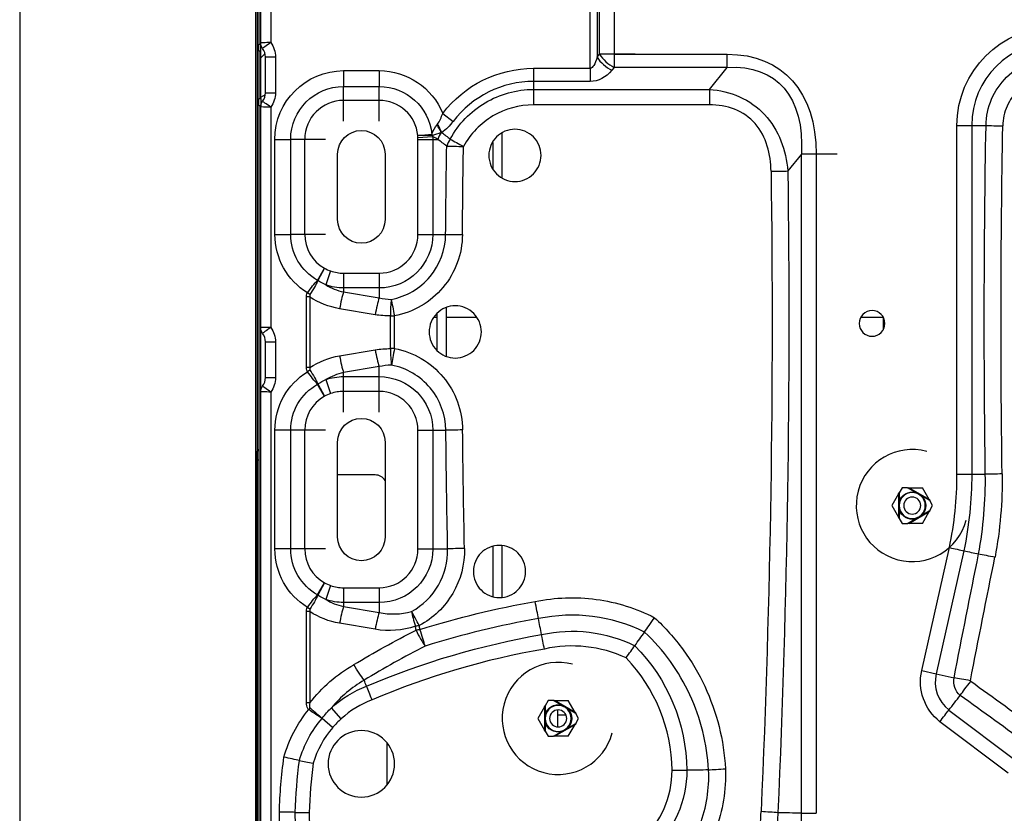
# Model space of a CAD drawing. Units: inches. Extents: x 0 to 10414, y 0 to 7427.
# Drawn here: x 3437 to 3852, y 2172 to 2506 of the extents above; entities that cross this region are included whole.
import ezdxf

# ---------------------------------------------------------------- set-up
doc = ezdxf.new("R2010")
doc.units = ezdxf.units.IN
doc.header["$MEASUREMENT"] = 0
doc.layers.add('LG-PRODUCT', color=3, linetype='Continuous')

# ---------------------------------------------------------------- blocks, each defined once
blk = doc.blocks.new('3')
at = {"layer": 'LG-PRODUCT'}
for p, q in [((10563.28, -4171.96), (10563.28, -4337.66)), ((10564.08, -4337.66), (10564.08, -4171.96)), ((10568.28, -4213.07), (10568.28, -4337.07)), ((10702.87, -4347.9), (10702.87, -4260.49)), ((10705.84, -4260.02), (10705.84, -4343.19)), ((10706.83, -4341.97), (10706.83, -4267.79)), ((10713.05, -4267.79), (10713.05, -4341.97)), ((10561.98, -4791.21), (10561.98, -4276.64)), ((10562.78, -4508.99), (10562.78, -4302.33)), ((10563.28, -4337.66), (10564.08, -4337.66)), ((10563.28, -4340.66), (10563.28, -4337.66)), ((10564.08, -4340.66), (10564.08, -4337.66)), ((10564.22, -4338.16), (10564.08, -4338.16)), ((10564.08, -4340.66), (10563.28, -4340.66)), ((10563.28, -4340.66), (10563.28, -4360.66)), ((10564.08, -4360.66), (10564.08, -4340.66)), ((10565.9, -4341.67), (10564.08, -4343.49)), ((10566.03, -4342.32), (10565.54, -4342.04)), ((10565.85, -4342.22), (10565.85, -4341.73)), ((10566.08, -4358.19), (10566.08, -4343.13)), ((10566.08, -4343.13), (10570.28, -4343.13)), ((10570.28, -4343.13), (10570.28, -4358.19)), ((10705.84, -4343.19), (10706.83, -4341.97)), ((10721.85, -4341.97), (10706.83, -4341.97)), ((10713.05, -4341.97), (10760.66, -4341.97)), ((10713.05, -4341.97), (10713.05, -4347.51)), ((10760.66, -4347.51), (10760.66, -4341.97)), ((10679.08, -4347.9), (10702.87, -4347.9)), ((10679.08, -4347.9), (10679.08, -4353.43)), ((10702.87, -4347.9), (10702.87, -4353.43)), ((10713.05, -4347.51), (10712.06, -4348.73)), ((10760.66, -4347.51), (10713.05, -4347.51)), ((10753.15, -4356.79), (10760.66, -4347.51)), ((10598.99, -4348.89), (10613.99, -4348.89)), ((10598.99, -4348.89), (10598.99, -4355.56)), ((10613.99, -4348.89), (10613.99, -4355.56)), ((10598.99, -4355.56), (10613.99, -4355.56)), ((10598.99, -4370.23), (10598.99, -4355.56)), ((10613.99, -4370.23), (10613.99, -4355.56)), ((10679.08, -4353.43), (10679.08, -4356.79)), ((10702.87, -4353.43), (10679.08, -4353.43)), ((10564.08, -4360.12), (10566.03, -4359)), ((10565.85, -4359.85), (10565.85, -4359.1)), ((10566.08, -4358.19), (10570.28, -4358.19)), ((10679.08, -4356.79), (10753.15, -4356.79)), ((10679.08, -4356.79), (10679.08, -4363.28)), ((10753.15, -4356.79), (10753.15, -4363.28)), ((10563.28, -4360.66), (10564.08, -4360.66)), ((10563.28, -4363.66), (10563.28, -4360.66)), ((10564.08, -4363.66), (10563.28, -4363.66)), ((10563.28, -4363.66), (10563.28, -4729.36)), ((10564.08, -4360.66), (10564.08, -4363.66)), ((10564.08, -4729.36), (10564.08, -4363.66)), ((10568.28, -4364.25), (10568.28, -4457.07)), ((10613.99, -4361.43), (10598.99, -4361.43)), ((10753.15, -4363.28), (10679.08, -4363.28)), ((10640.78, -4366.89), (10645.19, -4370.24)), ((10857.45, -4518.9), (10857.45, -4371.97)), ((10857.45, -4371.97), (10863.67, -4371.97)), ((10863.67, -4371.97), (10869.7, -4371.97)), ((10863.67, -4371.97), (10863.67, -4518.9)), ((10630.3, -4376.18), (10636.14, -4375.59)), ((10636.4, -4376.17), (10630.3, -4376.18)), ((10630.32, -4376.99), (10636.53, -4376.68)), ((10665.83, -4394.01), (10665.83, -4375.07)), ((10570.04, -4417.83), (10570.04, -4377.83)), ((10570.04, -4377.83), (10576.72, -4377.83)), ((10576.72, -4417.83), (10576.72, -4377.83)), ((10591.39, -4377.83), (10576.72, -4377.83)), ((10582.59, -4377.83), (10582.59, -4417.83)), ((10630.34, -4417.83), (10630.34, -4377.83)), ((10630.34, -4377.83), (10636.56, -4377.83)), ((10636.56, -4377.83), (10636.56, -4417.83)), ((10636.56, -4377.83), (10638.69, -4377.83)), ((10661.83, -4379.14), (10661.83, -4390.34)), ((10596.49, -4411.58), (10596.49, -4384.08)), ((10616.49, -4384.08), (10616.49, -4411.58)), ((10791.9, -4384.06), (10786.17, -4391.14)), ((10791.9, -4661.61), (10791.9, -4384.06)), ((10806.92, -4384.06), (10791.9, -4384.06)), ((10798.12, -4384.06), (10798.12, -4661.69)), ((10570.04, -4417.83), (10576.72, -4417.83)), ((10591.39, -4417.83), (10576.72, -4417.83)), ((10630.34, -4417.83), (10636.56, -4417.83)), ((10636.56, -4417.83), (10642, -4417.83)), ((10588.05, -4437.23), (10590.93, -4432.11)), ((10590.93, -4432.11), (10588.18, -4437.31)), ((10593.53, -4433.25), (10591.46, -4439.11)), ((10598.99, -4434.18), (10613.99, -4434.18)), ((10598.99, -4434.18), (10598.99, -4440.41)), ((10613.99, -4434.18), (10613.99, -4440.41)), ((10584.83, -4443.14), (10583.81, -4442.47)), ((10598.99, -4440.41), (10598.99, -4442.08)), ((10613.99, -4440.41), (10598.99, -4440.41)), ((10598.99, -4442.08), (10613.99, -4444.62)), ((10613.99, -4440.41), (10613.99, -4444.62)), ((10583.34, -4473.94), (10583.34, -4444.22)), ((10584.81, -4444.22), (10583.34, -4444.22)), ((10584.81, -4444.22), (10584.81, -4473.94)), ((10612.32, -4451.69), (10597.32, -4449.15)), ((10638.33, -4451.27), (10638.33, -4466.57)), ((10642.33, -4469.27), (10642.33, -4448.74)), ((10637.13, -4452.66), (10638.34, -4452.66)), ((10642.34, -4452.66), (10654.9, -4452.66)), ((10817.01, -4452.66), (10826.34, -4452.66)), ((10826.33, -4452.62), (10826.33, -4458.09)), ((10566.08, -4478.19), (10566.08, -4463.13)), ((10566.08, -4463.13), (10570.28, -4463.13)), ((10570.28, -4463.13), (10570.28, -4478.19)), ((10597.32, -4469.01), (10612.32, -4466.47)), ((10584.81, -4473.94), (10583.34, -4473.94)), ((10584.83, -4475.02), (10583.81, -4475.68)), ((10613.99, -4473.54), (10598.99, -4476.08)), ((10598.99, -4477.75), (10598.99, -4476.08)), ((10613.99, -4477.75), (10613.99, -4473.54)), ((10566.08, -4478.19), (10570.28, -4478.19)), ((10591.46, -4479.04), (10593.53, -4484.91)), ((10598.99, -4477.75), (10613.99, -4477.75)), ((10598.99, -4492.77), (10598.99, -4477.75)), ((10613.99, -4492.77), (10613.99, -4477.75)), ((10568.28, -4484.25), (10568.28, -4688.25)), ((10590.93, -4486.05), (10588.05, -4480.93)), ((10588.18, -4480.84), (10590.93, -4486.05)), ((10613.99, -4483.97), (10598.99, -4483.97)), ((10570.04, -4550.33), (10570.04, -4500.33)), ((10576.72, -4500.33), (10570.04, -4500.33)), ((10576.72, -4550.33), (10576.72, -4500.33)), ((10591.39, -4500.33), (10576.72, -4500.33)), ((10582.59, -4500.33), (10582.59, -4550.33)), ((10630.34, -4550.33), (10630.34, -4500.33)), ((10630.34, -4500.33), (10636.56, -4500.33)), ((10636.56, -4500.33), (10642.08, -4500.33)), ((10636.56, -4500.33), (10636.56, -4550.33)), ((10596.49, -4545.33), (10596.49, -4505.33)), ((10616.49, -4505.33), (10616.49, -4545.33)), ((10562.28, -4509.83), (10562.28, -4512.83)), ((10562.52, -4509.26), (10563.28, -4508.5)), ((10562.52, -4509.26), (10562.52, -4512.83)), ((10562.28, -4512.83), (10562.28, -4709.49)), ((10562.52, -4512.83), (10562.28, -4512.83)), ((10562.52, -4512.83), (10563.28, -4512.83)), ((10562.52, -4512.83), (10562.52, -4709.49)), ((10612.28, -4519.16), (10596.49, -4519.16)), ((10857.45, -4518.9), (10863.67, -4518.9)), ((10863.67, -4518.9), (10869.41, -4518.9)), ((10834.35, -4524.58), (10833.11, -4526.71)), ((10836.62, -4524.58), (10834.35, -4524.58)), ((10839.91, -4526.48), (10836.62, -4524.58)), ((10836.62, -4524.58), (10837.12, -4524.58)), ((10837.12, -4524.58), (10842.88, -4524.58)), ((10845.76, -4529.57), (10837.12, -4524.58)), ((10845.76, -4529.57), (10842.88, -4524.58)), ((10832.86, -4527.14), (10830.01, -4532.08)), ((10832.86, -4527.14), (10833.11, -4526.71)), ((10832.86, -4527.14), (10832.86, -4537.01)), ((10833.11, -4526.71), (10833.11, -4530.4)), ((10846.01, -4530), (10842.82, -4528.15)), ((10845.76, -4529.57), (10846.01, -4530)), ((10847.21, -4532.08), (10846.01, -4530)), ((10830.01, -4532.08), (10832.86, -4537.01)), ((10833.11, -4533.75), (10833.11, -4537.45)), ((10837.12, -4539.58), (10845.76, -4534.59)), ((10842.82, -4536), (10846.01, -4534.16)), ((10842.88, -4539.58), (10845.76, -4534.59)), ((10846.01, -4534.16), (10845.76, -4534.59)), ((10846.01, -4534.16), (10847.21, -4532.08)), ((10833.11, -4537.45), (10832.86, -4537.01)), ((10833.11, -4537.45), (10834.35, -4539.58)), ((10836.62, -4539.58), (10839.91, -4537.68)), ((10834.35, -4539.58), (10836.62, -4539.58)), ((10837.12, -4539.58), (10836.62, -4539.58)), ((10842.88, -4539.58), (10837.12, -4539.58)), ((10576.72, -4550.33), (10570.04, -4550.33)), ((10591.39, -4550.33), (10576.72, -4550.33)), ((10630.34, -4550.33), (10636.56, -4550.33)), ((10636.56, -4550.33), (10642.85, -4550.33)), ((10661.83, -4549.28), (10661.83, -4570.33)), ((10665.83, -4570.63), (10665.83, -4548.9)), ((10842.6, -4601.54), (10854.27, -4549.79)), ((10860.36, -4551.11), (10848.67, -4602.91)), ((10588.05, -4569.73), (10590.93, -4564.61)), ((10590.93, -4564.61), (10588.18, -4569.81)), ((10593.53, -4565.75), (10591.46, -4571.61)), ((10598.99, -4566.68), (10613.99, -4566.68)), ((10598.99, -4566.68), (10598.99, -4572.91)), ((10613.99, -4566.68), (10613.99, -4572.91)), ((10584.83, -4575.64), (10583.81, -4574.97)), ((10598.99, -4572.91), (10598.99, -4574.58)), ((10613.99, -4572.91), (10598.99, -4572.91)), ((10598.99, -4574.58), (10613.99, -4577.12)), ((10613.99, -4572.91), (10613.99, -4577.12)), ((10583.34, -4615.19), (10583.34, -4576.72)), ((10584.81, -4576.72), (10583.34, -4576.72)), ((10584.81, -4576.72), (10584.81, -4615.19)), ((10612.32, -4584.19), (10597.32, -4581.65)), ((10842.6, -4601.54), (10848.67, -4602.91)), ((10848.67, -4602.91), (10856.26, -4604.62)), ((10584.81, -4615.19), (10583.34, -4615.19)), ((10584.86, -4617.32), (10584.33, -4618.01)), ((10598.02, -4621.86), (10593.85, -4617.25)), ((10683.66, -4616.8), (10680.81, -4621.73)), ((10683.66, -4616.8), (10683.91, -4616.36)), ((10683.66, -4616.8), (10683.66, -4626.67)), ((10685.14, -4614.23), (10683.91, -4616.36)), ((10683.91, -4616.36), (10683.91, -4620.05)), ((10687.42, -4614.23), (10685.14, -4614.23)), ((10690.71, -4616.13), (10687.42, -4614.23)), ((10687.42, -4614.23), (10687.92, -4614.23)), ((10687.92, -4614.23), (10693.68, -4614.23)), ((10696.56, -4619.22), (10687.92, -4614.23)), ((10696.56, -4619.22), (10693.68, -4614.23)), ((10594.39, -4625.54), (10589.93, -4621.72)), ((10589.98, -4621.65), (10594.39, -4625.54)), ((10680.81, -4621.73), (10683.66, -4626.67)), ((10689.33, -4625.32), (10689.33, -4618.13)), ((10689.34, -4620.16), (10692.65, -4620.16)), ((10696.81, -4619.65), (10693.61, -4617.81)), ((10696.56, -4619.22), (10696.81, -4619.65)), ((10698.01, -4621.73), (10696.81, -4619.65)), ((10696.81, -4623.81), (10698.01, -4621.73)), ((10854.04, -4618.18), (10882.79, -4639.86)), ((10683.91, -4623.41), (10683.91, -4627.1)), ((10687.92, -4629.23), (10696.56, -4624.24)), ((10693.61, -4625.66), (10696.81, -4623.81)), ((10693.68, -4629.23), (10696.56, -4624.24)), ((10696.81, -4623.81), (10696.56, -4624.24)), ((10879.05, -4644.82), (10850.23, -4623.1)), ((10683.91, -4627.1), (10683.66, -4626.67)), ((10683.91, -4627.1), (10685.14, -4629.23)), ((10685.14, -4629.23), (10687.42, -4629.23)), ((10687.42, -4629.23), (10690.71, -4627.33)), ((10687.92, -4629.23), (10687.42, -4629.23)), ((10693.68, -4629.23), (10687.92, -4629.23)), ((10617.28, -4631.95), (10617.28, -4649.77))]:
    blk.add_line(p, q, dxfattribs=at)
at = {"layer": 'LG-PRODUCT', "extrusion": (0, 0, -1)}
for centre, radius in [((-10821.68, -4455.37), 5.4), ((-10838.61, -4532.08), 5.5), ((-10838.61, -4532.08), 3.59), ((-10689.41, -4621.73), 5.5), ((-10689.41, -4621.73), 3.59), ((-10606.49, -4640.86), 14)]:
    blk.add_circle(centre, radius, dxfattribs=at)
for centre, radius, start, end in [((-10898.88, -4371.97), 41.44, 0, 90), ((-10568.08, -4337.13), 4, 323.1301, 0), ((-10560.08, -4343.13), 10.2, 143.5062, 180), ((-10679.08, -4396.01), 48.12, 37.2475, 90), ((-10598.99, -4377.83), 28.94, 0, 90), ((-10613.99, -4377.83), 28.94, 90, 157.7923), ((-10598.99, -4377.83), 22.27, 0, 90), ((-10613.99, -4377.83), 22.27, 90, 174.234), ((-10560.08, -4358.19), 10.2, 180, 216.4938), ((-10568.08, -4364.19), 4, 0, 36.8699), ((-10606.49, -4384.08), 10, 0, 180), ((-10613.99, -4377.83), 22.58, 177.0768, 180), ((-10606.49, -4411.58), 10, 180, 0), ((-10598.99, -4417.83), 28.94, 301.6226, 0), ((-10598.99, -4417.83), 22.27, 299.4132, 0), ((-10613.99, -4417.83), 22.58, 180, 270), ((-10598.99, -4417.83), 22.58, 270, 289.4842), ((-10568.08, -4457.13), 4, 323.1301, 0), ((-10560.08, -4463.13), 10.2, 143.5062, 180), ((-10598.99, -4500.33), 28.94, 0, 58.3774), ((-10560.08, -4478.19), 10.2, 180, 216.4938), ((-10598.99, -4500.33), 22.58, 70.5158, 90), ((-10613.99, -4500.33), 22.58, 90, 180), ((-10568.08, -4484.19), 4, 0, 36.8699), ((-10598.99, -4500.33), 22.27, 0, 60.5868), ((-10606.49, -4505.33), 10, 0, 180), ((-10705.46, -4518.9), 158.21, 180, 191.7461), ((-10838.61, -4532.08), 5.75, 16.9574, 103.0426), ((-10838.61, -4532.08), 5.75, 136.9574, 223.0426), ((-10838.61, -4532.08), 5.75, 256.9574, 343.0426), ((-10606.49, -4545.33), 10, 180, 0), ((-10598.99, -4550.33), 28.94, 301.6226, 0), ((-10598.99, -4550.33), 22.27, 299.4132, 0), ((-10613.99, -4550.33), 22.58, 180, 270), ((-10598.99, -4550.33), 22.58, 270, 289.4842), ((-10695.3, -4645.05), 60.06, 77.6038, 116.0842), ((-10740.6, -4919.79), 338.44, 67.0534, 80.0992), ((-10668.02, -4644.36), 75.62, 135.2381, 179.3597), ((-10863.54, -4606.26), 21.46, 308.308, 12.7112), ((-10625.7, -4652.39), 47.43, 47.81, 68.9363), ((-10689.41, -4621.73), 5.75, 16.9574, 103.0426), ((-10625.7, -4652.39), 53.79, 15.4384, 39.7272), ((-10625.7, -4652.39), 47.12, 15.9739, 40.6136), ((-10689.41, -4621.73), 5.75, 136.9574, 223.0426), ((-10689.41, -4621.73), 5.75, 256.9574, 343.0426), ((-10797.5, -4668.28), 225.68, 1.7972, 7.6918), ((-10797.5, -4668.28), 219.01, 1.8274, 7.5706), ((-10697.82, -4643.73), 45.82, 179.7471, 227.7347), ((-10662.21, -4660.94), 90.29, 356.818, 359.8389), ((-10662.21, -4660.94), 83.61, 356.818, 359.7616), ((-10859.31, -4663.32), 67.43, 329.136, 1.4544)]:
    blk.add_arc(centre, radius, start, end, dxfattribs=at)
at = {"layer": 'LG-PRODUCT'}
for centre, radius, start, end in [((10560.08, -4343.13), 6, 0, 36.8699), ((10898.88, -4371.97), 35.21, 90, 180), ((10679.08, -4396.01), 42.58, 90, 142.7525), ((10560.08, -4358.19), 6, 323.1301, 0), ((10598.99, -4377.83), 16.39, 90, 180), ((10613.99, -4377.83), 16.39, 5.766, 90), ((10613.99, -4377.83), 16.35, 0, 2.9232), ((10598.99, -4417.83), 16.39, 180, 240.5868), ((10613.99, -4417.83), 16.35, 270, 0), ((10598.99, -4417.83), 16.35, 250.5158, 270), ((10560.08, -4463.13), 6, 0, 36.8699), ((10560.08, -4478.19), 6, 323.1301, 360), ((10598.99, -4500.33), 16.35, 90, 109.4842), ((10613.99, -4500.33), 16.35, 0, 90), ((10598.99, -4500.33), 16.39, 119.4132, 180), ((10563.08, -4509.83), 0.8, 135, 180), ((10838.61, -4532.08), 23.59, 75, 345), ((10612.28, -4524.16), 5, 32.795, 90), ((10705.46, -4518.9), 151.99, 348.2734, 0), ((10598.99, -4550.33), 16.39, 180, 240.5868), ((10613.99, -4550.33), 16.35, 270, 0), ((10598.99, -4550.33), 16.35, 250.5158, 270), ((10740.6, -4919.79), 332.22, 99.8769, 112.9647), ((10695.3, -4645.05), 53.84, 65.0283, 102.5372), ((10668.02, -4644.36), 69.4, 0.6403, 43.8887), ((10689.41, -4621.73), 23.59, 75, 345), ((10863.54, -4606.26), 15.24, 167.2888, 231.4493), ((10625.7, -4652.39), 41.21, 110.9259, 132.19), ((10625.7, -4652.39), 41.24, 139.3864, 163.4424), ((10797.5, -4668.28), 213.14, 172.5485, 178.1438), ((10697.82, -4643.73), 39.59, 312.2653, 0.2214), ((10662.21, -4660.94), 77.74, 180.3155, 183.182)]:
    blk.add_arc(centre, radius, start, end, dxfattribs=at)
at = {"layer": 'LG-PRODUCT', "extrusion": (0, 0, -1)}
for centre, major_axis, ratio, start_param, end_param in [((10702.87, -4331.84), (0, -16.05), 0.261623, 5.497787, 6.283185), ((10714.97, -4435.4), (-69.47, -85.79), 0.532626, 2.734388, 3.723388), ((10714.97, -4435.4), (-66.53, -82.15), 0.472995, 2.734388, 3.723388), ((10702.87, -4337.38), (0, -16.05), 0.809784, 5.497787, 6.283185), ((15482.43, -4454.66), (0, -4613.47), 1, 1.556871, 1.588721), ((15489.5, -4454.66), (4613.47, 0), 0.997832, 3.127668, 3.159518), ((15255.28, -4454.66), (0, -4613.45), 0.999995, 1.57878, 1.58684), ((15262.4, -4454.66), (4613.48, 0), 0.997832, 3.149576, 3.157636), ((6166.07, -4454.66), (4613.47, 0), 0.997832, 6.269416, 6.328015), ((6173.14, -4454.66), (4613.47, 0), 1, 6.269416, 6.328033), ((10602.77, -4417.83), (32.25, 0), 0.985573, 1.740863, 2.161637), ((10618.22, -4417.83), (34.86, 0), 0.985573, 1.55668, 1.740863), ((37879.93, -4454.66), (27261.23, 0), 0.16924, 3.13914, 3.14213), ((37878.75, -4454.66), (27258.37, 0), 0.168882, 3.13914, 3.14213), ((10618.22, -4500.33), (34.86, 0), 0.985573, 4.542322, 4.728746), ((10602.77, -4500.33), (32.25, 0), 0.985573, 4.121548, 4.542322), ((15255.31, -4454.66), (0, -4613.46), 0.999998, 1.550058, 1.560897), ((15262.39, -4454.66), (4613.46, 0), 0.997833, 3.120854, 3.131693), ((15617.28, -4453.1), (-4080.03, -3262.21), 0.799559, 0.752547, 0.763858), ((15624.16, -4454.66), (-4092.18, -3239.87), 0.799169, 0.747869, 0.759193), ((10602.77, -4550.33), (32.25, 0), 0.985573, 1.740863, 2.161637), ((10618.22, -4550.33), (34.86, 0), 0.985573, 1.249011, 1.740863), ((16341.27, -4556.69), (5722.39, -117.84), 0.368436, 3.072559, 3.073336), ((31825.63, -4483.19), (21205.25, -29.6), 0.191443, 3.109398, 3.109801), ((10803.6, -4919.79), (382.1, 0), 0.985573, 4.160657, 4.239329), ((10634.6, -4652.39), (62.48, 0), 0.985573, 3.79026, 4.187997), ((18322.35, -4454.65), (9748.19, -3253.56), 0.334096, 2.319245, 2.323773), ((18317.96, -4460.3), (9747.51, -3262.22), 0.334676, 2.318748, 2.323305)]:
    blk.add_ellipse(centre, major_axis=major_axis, ratio=ratio, start_param=start_param, end_param=end_param, dxfattribs=at)
at = {"layer": 'LG-PRODUCT'}
for centre, major_axis, ratio, start_param, end_param in [((10712.06, -4343.19), (6.84, -5.54), 0.532626, 4.130593, 5.119594), ((10713.05, -4341.97), (-6.84, 5.54), 0.532626, 0.989001, 1.978001), ((10635.18, -4372.46), (5.09, -7.18), 0.354686, 0.978407, 1.434635), ((10635.48, -4372.25), (5.06, -7.2), 0.338127, 0.971591, 1.444928), ((10876.78, -4371.97), (-10, 0.18), 0.017921, 0.785559, 1.571118), ((10630.3, -4376.18), (5.55, -6.83), 0.599232, 1.119103, 1.194908), ((10645.76, -4377.83), (-5.98, -8.02), 0.625522, 4.82025, 5.148722), ((10649.52, -4380.65), (-6.02, -7.99), 0.624021, 4.816878, 5.152008), ((10649.52, -4380.65), (10, -0.16), 0.016041, 3.92712, 4.712646), ((10649.52, -4380.65), (-8.79, 4.77), 0.014104, 0.890241, 1.578442), ((10779.1, -4391.14), (10, 0.14), 0.013768, 4.712199, 5.497692), ((10649.07, -4417.83), (-10, 0.08), 0.007983, 0.78543, 1.57086), ((10590.93, -4432.11), (-7.09, 5.22), 0.664681, 1.651737, 1.669937), ((10598.99, -4449.15), (-1.67, -9.86), 0.164599, 3.940916, 4.74024), ((10613.99, -4451.69), (-1.67, -9.86), 0.164599, 3.940916, 4.74024), ((10620.38, -4452.18), (0.14, -10), 0.16686, 3.941313, 4.710067), ((10620.38, -4452.18), (-1.83, 9.83), 0.000098, 0.785398, 1.571324), ((10620.38, -4452.18), (10, -0.03), 0.000537, 4.54473, 4.712391), ((10613.99, -4466.47), (1.67, -9.86), 0.164599, 4.684538, 5.483862), ((10620.46, -4465.98), (-0.16, -10), 0.166854, 4.715079, 5.483466), ((10620.46, -4465.98), (-10, -0.14), 0.002453, 4.712353, 4.880031), ((10620.46, -4465.98), (1.85, 9.83), 0.000453, 1.568385, 2.356194), ((10598.99, -4469.01), (1.67, -9.86), 0.164599, 4.684538, 5.483862), ((10590.93, -4486.05), (-7.09, -5.22), 0.664681, 4.613248, 4.631448), ((10649.15, -4500.33), (-10, -0.1), 0.009899, 4.712291, 5.497738), ((10876.48, -4518.9), (-10, -0.14), 0.013923, 4.712195, 5.49769), ((10649.92, -4550.33), (-10, -0.21), 0.020732, 4.711959, 5.497572), ((10590.93, -4564.61), (-7.09, 5.22), 0.664681, 1.651737, 1.669937), ((10598.99, -4581.65), (1.67, 9.86), 0.164599, 0.799324, 1.598647), ((10613.99, -4584.19), (1.67, 9.86), 0.164599, 0.799324, 1.598647), ((10630.91, -4582.92), (-4.72, 8.81), 0.013139, 4.736894, 5.497701), ((10630.91, -4582.92), (-3.12, 9.5), 0.158753, 0.798327, 1.518683), ((10630.91, -4582.92), (9.87, 1.62), 0.027434, 1.566288, 1.736216), ((10631.18, -4584.56), (9.86, 1.64), 0.027775, 1.566174, 1.73616), ((10631.18, -4584.56), (-3.02, 9.53), 0.008512, 3.927027, 4.739233), ((10631.18, -4584.56), (4.5, -8.93), 0.149415, 4.637161, 5.486369), ((10863.16, -4606.18), (-9.82, 1.88), 0.032255, 4.718578, 5.497266), ((10594.39, -4625.54), (-5.1, -7.17), 0.665905, 4.642305, 4.652086)]:
    blk.add_ellipse(centre, major_axis=major_axis, ratio=ratio, start_param=start_param, end_param=end_param, dxfattribs=at)
for points, knots in [([(10568.28, -4337.07), (10567.18, -4337.08), (10566.09, -4337.1), (10564.53, -4337.12), (10564.08, -4337.13), (10564.08, -4337.13)], [0, 0, 0, 0, 0.5, 0.5, 1, 1, 1, 1]), ([(10568.28, -4337.07), (10567.38, -4337.71), (10566.51, -4338.34), (10565.25, -4339.26), (10564.88, -4339.53), (10564.88, -4339.53)], [0, 0, 0, 0, 0.5, 0.5, 1, 1, 1, 1]), ([(10869.7, -4371.97), (10869.76, -4368.15), (10870.57, -4364.37), (10873.53, -4357.45), (10875.72, -4354.25), (10881.08, -4348.97), (10884.31, -4346.84), (10891.29, -4343.98), (10895.07, -4343.23), (10898.88, -4343.23)], [0, 0, 0, 0, 0.25, 0.25, 0.5, 0.5, 0.75, 0.75, 1, 1, 1, 1]), ([(10898.88, -4350.53), (10896, -4350.53), (10893.15, -4351.09), (10887.88, -4353.23), (10885.44, -4354.83), (10881.37, -4358.8), (10879.71, -4361.21), (10877.45, -4366.42), (10876.83, -4369.27), (10876.78, -4372.15)], [0, 0, 0, 0, 0.25, 0.25, 0.5, 0.5, 0.75, 0.75, 1, 1, 1, 1]), ([(10643.94, -4377.74), (10645.64, -4374.57), (10647.79, -4371.64), (10652.72, -4366.5), (10655.56, -4364.24), (10664.77, -4358.76), (10671.86, -4356.79), (10679.08, -4356.79)], [0, 0, 0, 0, 0.25, 0.25, 0.5, 0.5, 1, 1, 1, 1]), ([(10753.15, -4356.79), (10757.52, -4357.12), (10761.83, -4358.1), (10769.8, -4361.62), (10773.45, -4364.19), (10779.37, -4370.56), (10781.67, -4374.37), (10784.87, -4382.52), (10785.78, -4386.78), (10786.17, -4391.14)], [0, 0, 0, 0, 0.25, 0.25, 0.5, 0.5, 0.75, 0.75, 1, 1, 1, 1]), ([(10568.28, -4364.25), (10567.18, -4364.24), (10566.09, -4364.22), (10564.53, -4364.19), (10564.08, -4364.19), (10564.08, -4364.19)], [0, 0, 0, 0, 0.5, 0.5, 1, 1, 1, 1]), ([(10568.28, -4364.25), (10567.38, -4363.61), (10566.51, -4362.97), (10565.25, -4362.06), (10564.88, -4361.79), (10564.88, -4361.79)], [0, 0, 0, 0, 0.5, 0.5, 1, 1, 1, 1]), ([(10679.08, -4363.28), (10673.02, -4363.28), (10667.06, -4364.93), (10656.74, -4371.03), (10652.41, -4375.48), (10649.52, -4380.81)], [0, 0, 0, 0, 0.5, 0.5, 1, 1, 1, 1]), ([(10779.1, -4391.27), (10779.05, -4387.66), (10778.6, -4384.1), (10776.49, -4377.18), (10774.8, -4373.91), (10770.1, -4368.52), (10767.05, -4366.43), (10760.38, -4363.83), (10756.76, -4363.28), (10753.15, -4363.28)], [0, 0, 0, 0, 0.25, 0.25, 0.5, 0.5, 0.75, 0.75, 1, 1, 1, 1]), ([(10660.21, -4384.58), (10660.21, -4381.68), (10661.4, -4378.84), (10665.46, -4374.78), (10668.33, -4373.59), (10674.07, -4373.58), (10676.93, -4374.75), (10681.04, -4378.86), (10682.21, -4381.71), (10682.21, -4387.45), (10681.02, -4390.32), (10676.97, -4394.39), (10674.12, -4395.58), (10668.32, -4395.59), (10665.47, -4394.4), (10661.4, -4390.34), (10660.21, -4387.49), (10660.21, -4384.58)], [0, 0, 0, 0, 0.125, 0.125, 0.25, 0.25, 0.375, 0.375, 0.5, 0.5, 0.625, 0.625, 0.75, 0.75, 0.875, 0.875, 1, 1, 1, 1]), ([(10619.08, -4445.23), (10625.44, -4444.05), (10631.3, -4440.6), (10639.59, -4430.69), (10641.94, -4424.34), (10642, -4417.83)], [0, 0, 0, 0, 0.5, 0.5, 1, 1, 1, 1]), ([(10649.07, -4417.91), (10649.04, -4421.98), (10648.31, -4425.99), (10645.51, -4433.58), (10643.47, -4437.11), (10635.69, -4446.41), (10628.39, -4450.7), (10620.38, -4452.19)], [0, 0, 0, 0, 0.25, 0.25, 0.5, 0.5, 1, 1, 1, 1]), ([(10583.34, -4444.22), (10583.34, -4443.97), (10583.37, -4443.71), (10583.49, -4443.11), (10583.62, -4442.77), (10583.81, -4442.47)], [0, 0, 0, 0, 0.414718, 0.414718, 1, 1, 1, 1]), ([(10584.83, -4443.14), (10584.78, -4443.22), (10584.74, -4443.31), (10584.71, -4443.51), (10584.7, -4443.62), (10584.72, -4443.89), (10584.76, -4444.06), (10584.81, -4444.22)], [0, 0, 0, 0, 0.263346, 0.263346, 0.544889, 0.544889, 1, 1, 1, 1]), ([(10635.05, -4458.93), (10635.05, -4456.02), (10636.24, -4453.18), (10640.3, -4449.12), (10643.18, -4447.93), (10648.92, -4447.93), (10651.77, -4449.09), (10655.88, -4453.2), (10657.05, -4456.05), (10657.05, -4461.8), (10655.86, -4464.67), (10651.81, -4468.73), (10648.96, -4469.92), (10643.16, -4469.93), (10640.31, -4468.74), (10636.25, -4464.68), (10635.05, -4461.83), (10635.05, -4458.93)], [0, 0, 0, 0, 0.125, 0.125, 0.25, 0.25, 0.375, 0.375, 0.5, 0.5, 0.625, 0.625, 0.75, 0.75, 0.875, 0.875, 1, 1, 1, 1]), ([(10568.28, -4457.07), (10567.18, -4457.08), (10566.09, -4457.1), (10564.53, -4457.12), (10564.08, -4457.13), (10564.08, -4457.13)], [0, 0, 0, 0, 0.5, 0.5, 1, 1, 1, 1]), ([(10568.28, -4457.07), (10567.38, -4457.71), (10566.51, -4458.34), (10565.25, -4459.26), (10564.88, -4459.53), (10564.88, -4459.53)], [0, 0, 0, 0, 0.5, 0.5, 1, 1, 1, 1]), ([(10620.46, -4465.95), (10628.46, -4467.45), (10635.75, -4471.75), (10643.53, -4481.04), (10645.57, -4484.57), (10648.37, -4492.15), (10649.11, -4496.16), (10649.15, -4500.23)], [0, 0, 0, 0, 0.5, 0.5, 0.75, 0.75, 1, 1, 1, 1]), ([(10583.81, -4475.68), (10583.67, -4475.47), (10583.57, -4475.24), (10583.39, -4474.66), (10583.34, -4474.29), (10583.34, -4473.94)], [0, 0, 0, 0, 0.413186, 0.413186, 1, 1, 1, 1]), ([(10584.81, -4473.94), (10584.74, -4474.16), (10584.69, -4474.39), (10584.72, -4474.72), (10584.74, -4474.82), (10584.79, -4474.95), (10584.81, -4474.98), (10584.83, -4475.02)], [0, 0, 0, 0, 0.627018, 0.627018, 0.887767, 0.887767, 1, 1, 1, 1]), ([(10642.08, -4500.33), (10642, -4493.82), (10639.64, -4487.47), (10631.36, -4477.56), (10625.5, -4474.12), (10619.15, -4472.93)], [0, 0, 0, 0, 0.5, 0.5, 1, 1, 1, 1]), ([(10568.28, -4484.25), (10567.18, -4484.24), (10566.09, -4484.22), (10564.53, -4484.19), (10564.08, -4484.19), (10564.08, -4484.19)], [0, 0, 0, 0, 0.5, 0.5, 1, 1, 1, 1]), ([(10568.28, -4484.25), (10567.38, -4483.61), (10566.51, -4482.97), (10565.25, -4482.06), (10564.88, -4481.79), (10564.88, -4481.79)], [0, 0, 0, 0, 0.5, 0.5, 1, 1, 1, 1]), ([(10833.11, -4530.4), (10833.11, -4530.4), (10833.11, -4530.4), (10833.09, -4530.57), (10833.07, -4530.74), (10833.01, -4531.29), (10832.99, -4531.68), (10832.99, -4532.24), (10832.99, -4532.41), (10833.02, -4532.97), (10833.06, -4533.36), (10833.11, -4533.75), (10833.11, -4533.75), (10833.11, -4533.75)], [0, 0, 0, 0, 0.001738, 0.001738, 0.15024, 0.15024, 0.500052, 0.500052, 0.648517, 0.648517, 0.998262, 0.998262, 1, 1, 1, 1]), ([(10839.91, -4526.48), (10839.91, -4526.48), (10839.92, -4526.48), (10840.07, -4526.54), (10840.23, -4526.6), (10840.74, -4526.83), (10841.09, -4527.01), (10841.57, -4527.29), (10841.71, -4527.38), (10842.19, -4527.68), (10842.51, -4527.9), (10842.81, -4528.15), (10842.82, -4528.15), (10842.82, -4528.15)], [0, 0, 0, 0, 0.001738, 0.001738, 0.15024, 0.15024, 0.500052, 0.500052, 0.648517, 0.648517, 0.998262, 0.998262, 1, 1, 1, 1]), ([(10839.91, -4537.68), (10839.91, -4537.68), (10839.92, -4537.68), (10840.07, -4537.62), (10840.23, -4537.55), (10840.74, -4537.32), (10841.09, -4537.14), (10841.57, -4536.86), (10841.71, -4536.78), (10842.19, -4536.48), (10842.51, -4536.25), (10842.81, -4536), (10842.82, -4536), (10842.82, -4536)], [0, 0, 0, 0, 0.001738, 0.001738, 0.15024, 0.15024, 0.500052, 0.500052, 0.648517, 0.648517, 0.998262, 0.998262, 1, 1, 1, 1]), ([(10627.65, -4576.65), (10632.32, -4574.12), (10636.31, -4570.24), (10641.62, -4561.02), (10642.99, -4555.7), (10642.85, -4550.33)], [0, 0, 0, 0, 0.5, 0.5, 1, 1, 1, 1]), ([(10649.92, -4550.12), (10650.06, -4556.78), (10648.33, -4563.36), (10641.69, -4574.74), (10636.77, -4579.51), (10630.91, -4582.64)], [0, 0, 0, 0, 0.5, 0.5, 1, 1, 1, 1]), ([(10653.68, -4559.83), (10653.68, -4556.93), (10654.87, -4554.08), (10658.93, -4550.02), (10661.8, -4548.83), (10667.54, -4548.83), (10670.4, -4550), (10674.51, -4554.1), (10675.68, -4556.96), (10675.68, -4562.7), (10674.49, -4565.57), (10670.44, -4569.63), (10667.59, -4570.83), (10661.79, -4570.84), (10658.94, -4569.65), (10654.87, -4565.59), (10653.68, -4562.74), (10653.68, -4559.83)], [0, 0, 0, 0, 0.125, 0.125, 0.25, 0.25, 0.375, 0.375, 0.5, 0.5, 0.625, 0.625, 0.75, 0.75, 0.875, 0.875, 1, 1, 1, 1]), ([(10679.74, -4572.51), (10683.98, -4571.63), (10688.25, -4571.11), (10696.86, -4570.8), (10701.21, -4571.01), (10713.97, -4572.73), (10722.31, -4575.34), (10730.02, -4579.3)], [0, 0, 0, 0, 0.25, 0.25, 0.5, 0.5, 1, 1, 1, 1]), ([(10583.34, -4576.72), (10583.34, -4576.47), (10583.37, -4576.21), (10583.49, -4575.61), (10583.62, -4575.27), (10583.81, -4574.97)], [0, 0, 0, 0, 0.414718, 0.414718, 1, 1, 1, 1]), ([(10584.83, -4575.64), (10584.78, -4575.72), (10584.74, -4575.81), (10584.71, -4576.01), (10584.7, -4576.12), (10584.72, -4576.39), (10584.76, -4576.56), (10584.81, -4576.72)], [0, 0, 0, 0, 0.263346, 0.263346, 0.544889, 0.544889, 1, 1, 1, 1]), ([(10725.85, -4585.35), (10726.4, -4584.54), (10727.03, -4583.61), (10728.47, -4581.52), (10729.25, -4580.39), (10730.02, -4579.3)], [0, 0, 0, 0, 0.5, 0.5, 1, 1, 1, 1]), ([(10730.02, -4579.3), (10734.47, -4583.4), (10738.52, -4587.94), (10745.61, -4597.64), (10748.64, -4602.78), (10753.71, -4613.61), (10755.75, -4619.36), (10758.65, -4630.98), (10759.54, -4636.91), (10759.86, -4642.95)], [0, 0, 0, 0, 0.25, 0.25, 0.5, 0.5, 0.75, 0.75, 1, 1, 1, 1]), ([(10752.79, -4643.44), (10752.48, -4637.94), (10751.67, -4632.55), (10749.03, -4621.97), (10747.19, -4616.74), (10742.62, -4606.85), (10739.88, -4602.16), (10733.51, -4593.29), (10729.86, -4589.12), (10725.85, -4585.35)], [0, 0, 0, 0, 0.25, 0.25, 0.5, 0.5, 0.75, 0.75, 1, 1, 1, 1]), ([(10607.63, -4605.62), (10606.99, -4604.81), (10606.27, -4603.8), (10604.79, -4601.56), (10604.02, -4600.31), (10603.32, -4599.08)], [0, 0, 0, 0, 0.5, 0.5, 1, 1, 1, 1]), ([(10858.83, -4612.03), (10859.4, -4611.25), (10860.07, -4610.33), (10861.58, -4608.32), (10862.39, -4607.21), (10863.26, -4606.19)], [0, 0, 0, 0, 0.5, 0.5, 1, 1, 1, 1]), ([(10863.16, -4605.85), (10863.15, -4605.89), (10863.15, -4605.93), (10863.16, -4606.01), (10863.17, -4606.05), (10863.21, -4606.13), (10863.24, -4606.16), (10863.26, -4606.19)], [0, 0, 0, 0, 0.308837, 0.308837, 0.65846, 0.65846, 1, 1, 1, 1]), ([(10584.33, -4618.01), (10584.14, -4617.87), (10583.99, -4617.69), (10583.65, -4617.16), (10583.52, -4616.76), (10583.37, -4615.98), (10583.34, -4615.58), (10583.34, -4615.19)], [0, 0, 0, 0, 0.223763, 0.223763, 0.615432, 0.615432, 1, 1, 1, 1]), ([(10584.81, -4615.19), (10584.73, -4615.5), (10584.65, -4615.82), (10584.6, -4616.29), (10584.59, -4616.44), (10584.6, -4616.73), (10584.62, -4616.86), (10584.68, -4617.06), (10584.71, -4617.14), (10584.78, -4617.24), (10584.82, -4617.29), (10584.86, -4617.32)], [0, 0, 0, 0, 0.439742, 0.439742, 0.642981, 0.642981, 0.823779, 0.823779, 0.92648, 0.92648, 1, 1, 1, 1]), ([(10690.71, -4616.13), (10690.71, -4616.13), (10690.71, -4616.13), (10690.87, -4616.19), (10691.02, -4616.26), (10691.53, -4616.49), (10691.88, -4616.66), (10692.37, -4616.94), (10692.51, -4617.03), (10692.98, -4617.33), (10693.3, -4617.56), (10693.61, -4617.8), (10693.61, -4617.81), (10693.61, -4617.81)], [0, 0, 0, 0, 0.001738, 0.001738, 0.15024, 0.15024, 0.500052, 0.500052, 0.648517, 0.648517, 0.998262, 0.998262, 1, 1, 1, 1]), ([(10683.91, -4620.05), (10683.91, -4620.06), (10683.91, -4620.06), (10683.89, -4620.23), (10683.87, -4620.39), (10683.81, -4620.95), (10683.79, -4621.34), (10683.79, -4621.9), (10683.79, -4622.07), (10683.82, -4622.62), (10683.85, -4623.02), (10683.91, -4623.41), (10683.91, -4623.41), (10683.91, -4623.41)], [0, 0, 0, 0, 0.001738, 0.001738, 0.15024, 0.15024, 0.500052, 0.500052, 0.648517, 0.648517, 0.998262, 0.998262, 1, 1, 1, 1]), ([(10690.71, -4627.33), (10690.71, -4627.33), (10690.71, -4627.33), (10690.87, -4627.27), (10691.02, -4627.21), (10691.53, -4626.98), (10691.88, -4626.8), (10692.37, -4626.52), (10692.51, -4626.43), (10692.98, -4626.13), (10693.3, -4625.9), (10693.61, -4625.66), (10693.61, -4625.66), (10693.61, -4625.66)], [0, 0, 0, 0, 0.001738, 0.001738, 0.15024, 0.15024, 0.500052, 0.500052, 0.648517, 0.648517, 0.998262, 0.998262, 1, 1, 1, 1]), ([(10736.28, -4686.05), (10741.91, -4680.5), (10746.28, -4673.79), (10750.5, -4662.88), (10751.54, -4659.05), (10752.78, -4651.31), (10752.99, -4647.41), (10752.79, -4643.46)], [0, 0, 0, 0, 0.5, 0.5, 0.75, 0.75, 1, 1, 1, 1]), ([(10759.86, -4642.95), (10760.07, -4647.39), (10759.81, -4651.79), (10758.37, -4660.48), (10757.18, -4664.79), (10752.36, -4677.04), (10747.4, -4684.56), (10741.03, -4690.77)], [0, 0, 0, 0, 0.25, 0.25, 0.5, 0.5, 1, 1, 1, 1]), ([(10784.73, -4707.05), (10780.97, -4699.97), (10778.27, -4692.54), (10775.77, -4680.86), (10775.21, -4676.88), (10774.64, -4668.94), (10774.63, -4664.96), (10774.9, -4660.96)], [0, 0, 0, 0, 0.5, 0.5, 0.75, 0.75, 1, 1, 1, 1]), ([(10781.98, -4661.49), (10781.44, -4668.86), (10781.94, -4676.26), (10784.95, -4690.64), (10787.4, -4697.51), (10790.84, -4704.05)], [0, 0, 0, 0, 0.5, 0.5, 1, 1, 1, 1])]:
    blk.add_open_spline(points, degree=3, knots=knots, dxfattribs=at)
for points in [[(10638.53, -4371.46), (10639.53, -4370.11), (10640.19, -4368.52), (10640.78, -4366.89)], [(10636.14, -4375.59), (10636.77, -4374.24), (10637.47, -4372.92), (10638.39, -4371.65)], [(10638.39, -4371.65), (10638.44, -4371.58), (10638.48, -4371.52), (10638.53, -4371.46)], [(10645.19, -4370.24), (10643.79, -4372.08), (10642.17, -4373.75), (10640.34, -4374.9)], [(10630.32, -4376.99), (10630.31, -4376.72), (10630.3, -4376.45), (10630.3, -4376.18)], [(10640.13, -4374.97), (10638.78, -4375.45), (10637.56, -4375.84), (10636.4, -4376.17)], [(10636.4, -4376.17), (10636.44, -4376.34), (10636.49, -4376.51), (10636.53, -4376.68)], [(10638.69, -4377.83), (10637.98, -4377.42), (10637.26, -4377.04), (10636.53, -4376.68)], [(10640.34, -4374.9), (10640.27, -4374.92), (10640.2, -4374.95), (10640.13, -4374.97)], [(10640.34, -4374.9), (10641.55, -4375.84), (10642.74, -4376.79), (10643.94, -4377.74)], [(10642.45, -4380.65), (10641.2, -4379.7), (10639.94, -4378.76), (10638.69, -4377.83)], [(10590.93, -4432.11), (10591.77, -4432.55), (10592.64, -4432.93), (10593.53, -4433.25)], [(10583.81, -4442.47), (10585.21, -4440.42), (10586.68, -4438.52), (10588.05, -4437.23)], [(10588.18, -4437.31), (10587.38, -4438.97), (10586.13, -4441.02), (10584.83, -4443.14)], [(10591.46, -4439.11), (10590.32, -4438.59), (10589.23, -4437.99), (10588.18, -4437.31)], [(10591.46, -4439.11), (10593.77, -4440.49), (10596.33, -4441.5), (10598.99, -4442.08)], [(10613.99, -4444.62), (10615.67, -4444.98), (10617.37, -4445.18), (10619.08, -4445.23)], [(10588.05, -4480.93), (10586.68, -4479.64), (10585.21, -4477.73), (10583.81, -4475.68)], [(10584.83, -4475.02), (10586.14, -4477.14), (10587.38, -4479.18), (10588.18, -4480.84)], [(10598.99, -4476.08), (10596.32, -4476.66), (10593.81, -4477.65), (10591.46, -4479.04)], [(10619.15, -4472.93), (10617.41, -4472.97), (10615.69, -4473.17), (10613.99, -4473.54)], [(10588.18, -4480.84), (10589.23, -4480.16), (10590.32, -4479.56), (10591.46, -4479.04)], [(10593.53, -4484.91), (10592.64, -4485.23), (10591.77, -4485.61), (10590.93, -4486.05)], [(10866.57, -4552.46), (10868.63, -4541.36), (10869.57, -4530.18), (10869.41, -4518.9)], [(10876.48, -4518.76), (10876.65, -4530.52), (10875.65, -4542.18), (10873.49, -4553.74)], [(10854.27, -4549.79), (10856.51, -4550.27), (10858.75, -4550.76), (10860.36, -4551.11)], [(10860.36, -4551.11), (10862.43, -4551.56), (10864.5, -4552.01), (10866.57, -4552.46)], [(10866.58, -4552.46), (10866.57, -4552.46), (10866.57, -4552.46), (10866.57, -4552.46)], [(10866.58, -4552.46), (10868.41, -4552.77), (10870.95, -4553.25), (10873.49, -4553.74)], [(10590.93, -4564.61), (10591.77, -4565.05), (10592.64, -4565.43), (10593.53, -4565.75)], [(10583.81, -4574.97), (10585.21, -4572.92), (10586.68, -4571.02), (10588.05, -4569.73)], [(10588.18, -4569.81), (10587.38, -4571.47), (10586.13, -4573.52), (10584.83, -4575.64)], [(10591.46, -4571.61), (10590.32, -4571.09), (10589.23, -4570.49), (10588.18, -4569.81)], [(10591.46, -4571.61), (10593.77, -4572.99), (10596.33, -4574), (10598.99, -4574.58)], [(10631.18, -4584.28), (10647.08, -4579.25), (10663.3, -4575.32), (10679.74, -4572.51)], [(10681.1, -4579.71), (10680.74, -4577.82), (10680.24, -4575.15), (10679.74, -4572.51)], [(10613.99, -4577.12), (10618.52, -4578.09), (10623.19, -4577.93), (10627.65, -4576.65)], [(10681.1, -4579.71), (10664.93, -4582.47), (10648.97, -4586.34), (10633.38, -4591.28)], [(10725.83, -4585.37), (10712.04, -4578.55), (10696.16, -4576.53), (10681.1, -4579.71)], [(10681.1, -4579.71), (10681.1, -4579.71), (10681.1, -4579.71), (10681.1, -4579.71)], [(10682.41, -4586.39), (10681.97, -4584.16), (10681.53, -4581.94), (10681.1, -4579.71)], [(10683.62, -4592.5), (10683.17, -4590.25), (10682.73, -4588), (10682.41, -4586.39)], [(10721.71, -4591.11), (10723.08, -4589.19), (10724.46, -4587.28), (10725.83, -4585.37)], [(10725.85, -4585.35), (10725.84, -4585.36), (10725.84, -4585.36), (10725.83, -4585.37)], [(10633.38, -4591.28), (10624.62, -4595.73), (10616.04, -4600.53), (10607.65, -4605.65)], [(10718.03, -4596.25), (10719.38, -4594.36), (10720.73, -4592.47), (10721.71, -4591.11)], [(10858.83, -4612.03), (10856.68, -4610.28), (10855.66, -4607.33), (10856.26, -4604.62)], [(10607.63, -4605.62), (10602.41, -4608.73), (10597.81, -4612.6), (10593.85, -4617.25)], [(10607.65, -4605.65), (10607.65, -4605.64), (10607.64, -4605.63), (10607.63, -4605.62)], [(10608.65, -4608.13), (10608.32, -4607.3), (10607.98, -4606.48), (10607.65, -4605.65)], [(10610.98, -4613.9), (10610.12, -4611.78), (10609.27, -4609.65), (10608.65, -4608.13)], [(10854.04, -4618.18), (10855.63, -4616.13), (10857.23, -4614.08), (10858.83, -4612.04)], [(10858.83, -4612.04), (10858.83, -4612.03), (10858.83, -4612.03), (10858.83, -4612.03)], [(10584.86, -4617.32), (10586.77, -4618.9), (10588.6, -4620.44), (10589.98, -4621.65)], [(10589.98, -4621.65), (10591.19, -4620.11), (10592.48, -4618.65), (10593.85, -4617.25)], [(10589.93, -4621.72), (10588.32, -4620.8), (10586.32, -4619.47), (10584.33, -4618.01)], [(10598.02, -4621.86), (10596.74, -4623.02), (10595.53, -4624.25), (10594.39, -4625.54)], [(10850.23, -4623.1), (10851.63, -4621.29), (10853.03, -4619.48), (10854.04, -4618.18)], [(10580.4, -4639.42), (10578.62, -4639.05), (10576.22, -4638.56), (10573.85, -4638.07)], [(10580.4, -4639.42), (10581.98, -4639.75), (10584.07, -4640.19), (10586.16, -4640.64)], [(10737.41, -4643.58), (10739.71, -4643.55), (10742, -4643.53), (10743.63, -4643.51)], [(10752.79, -4643.44), (10749.74, -4643.46), (10746.68, -4643.48), (10743.63, -4643.51)], [(10752.79, -4643.44), (10754.64, -4643.27), (10757.24, -4643.09), (10759.86, -4642.95)], [(10578.6, -4661.29), (10576.79, -4661.27), (10574.35, -4661.23), (10571.93, -4661.2)], [(10578.6, -4661.29), (10580.21, -4661.31), (10582.34, -4661.34), (10584.47, -4661.37)], [(10781.97, -4661.49), (10780.1, -4661.3), (10777.5, -4661.11), (10774.9, -4660.96)], [(10781.97, -4661.49), (10781.97, -4661.49), (10781.97, -4661.49), (10781.98, -4661.49)], [(10791.9, -4661.61), (10788.59, -4661.57), (10785.29, -4661.53), (10781.98, -4661.49)], [(10791.9, -4661.61), (10793.54, -4661.63), (10795.83, -4661.66), (10798.12, -4661.69)]]:
    blk.add_open_spline(points, degree=3, dxfattribs=at)
blk = doc.blocks.new('6')
at = {"layer": 'LG-PRODUCT'}
blk.add_line((22261.72, 5014.62), (22261.72, 4333.16), dxfattribs=at)

msp = doc.modelspace()

# ---------------------------------------------------------------- block references
for name, p in [('6', (-18824.43, -2291.13)), ('3', (-7025.23, 6833.23))]:
    msp.add_blockref(name, p)

doc.saveas('drawing.dxf')
